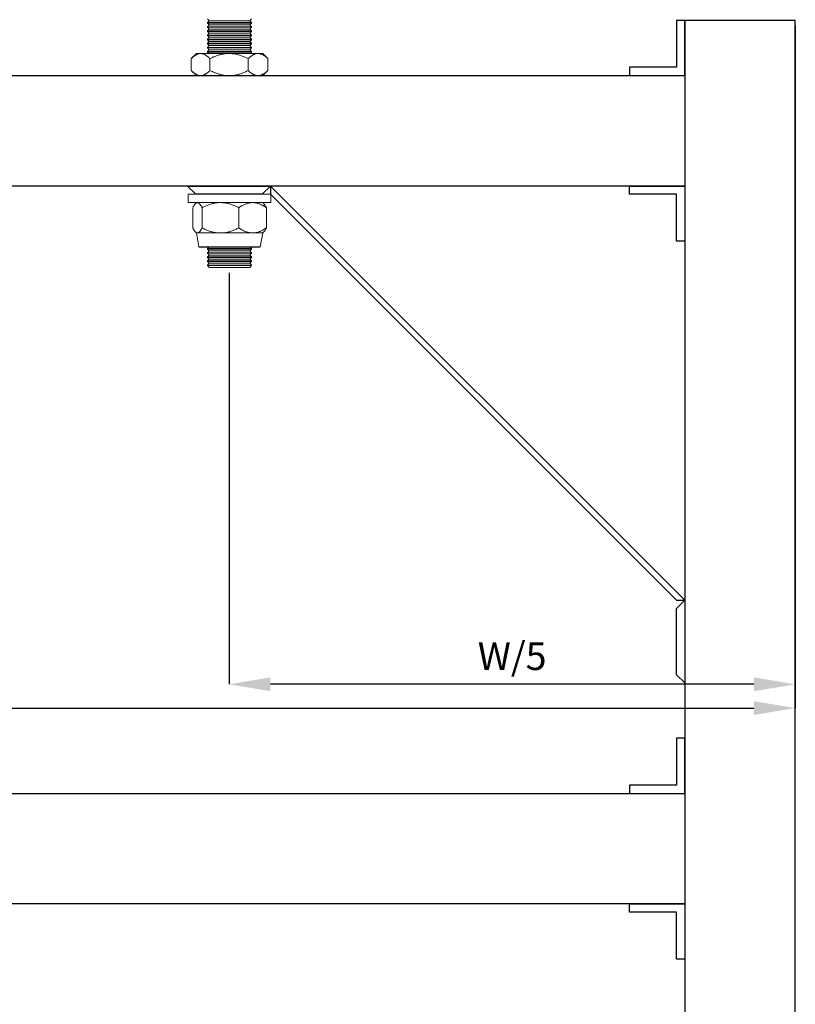
# Model space of a CAD drawing. Units: inches. Extents: x 26292 to 54679, y 2395 to 12821.
# Drawn here: x 30408 to 30689, y 7527 to 7884 of the extents above; entities that cross this region are included whole.
import ezdxf

# ---------------------------------------------------------------- set-up
doc = ezdxf.new("R2010")
doc.units = ezdxf.units.IN
doc.header["$MEASUREMENT"] = 0
doc.layers.add('Dimensions', color=7, linetype='Continuous', lineweight=15)
doc.layers.add('Door', color=7, linetype='Continuous')
doc.layers.add('Helaform', color=7, linetype='Continuous')
doc.styles.get("Standard").update_dxf_attribs({"font": 'arial.ttf'})
doc.dimstyles.new('SLDDIMSTYLE1', dxfattribs={"dimtxt": 10, "dimasz": 15, "dimexe": 0, "dimexo": 2, "dimgap": 5, "dimtad": 1, "dimrnd": 0.5, "dimzin": 12, "dimdsep": 46, "dimtxsty": 'Standard', "dimcen": 0.09, "dimadec": 0, "dimazin": 3, "dimtfac": 1, "dimtofl": 0, "dimtmove": 0, "dimatfit": 3, "dimfxl": 1, "dimfrac": 2, "dimtolj": 1, "dimtzin": 12, "dimarcsym": 0})

# ---------------------------------------------------------------- blocks, each defined once
blk = doc.blocks.new('50040 Hanger (side)')
at = {"layer": 'Helaform', "color": 7, "linetype": 'Continuous', "lineweight": 15}
for p, q in [((-3.91, 35.25), (-3.61, 34.93)), ((-3.61, 34.93), (-3.91, 34.6)), ((-3.91, 34.6), (-3.91, 34.5)), ((4.09, 34.6), (-3.91, 34.6)), ((-3.91, 34.5), (-3.61, 34.18)), ((4.09, 34.5), (-3.91, 34.5)), ((-3.61, 34.18), (-3.91, 33.85)), ((3.79, 34.93), (-3.61, 34.93)), ((3.79, 34.18), (-3.61, 34.18)), ((3.79, 34.93), (4.09, 35.25)), ((4.09, 34.6), (3.79, 34.93)), ((3.79, 34.18), (4.09, 34.5)), ((4.09, 33.85), (3.79, 34.18)), ((4.09, 34.5), (4.09, 34.6)), ((-3.91, 33.85), (-3.91, 33.75)), ((4.09, 33.85), (-3.91, 33.85)), ((-3.91, 33.75), (-3.61, 33.43)), ((4.09, 33.75), (-3.91, 33.75)), ((-3.61, 33.43), (-3.91, 33.1)), ((-3.91, 33.1), (-3.91, 33)), ((4.09, 33.1), (-3.91, 33.1)), ((-3.91, 33), (-3.61, 32.68)), ((4.09, 33), (-3.91, 33)), ((-3.61, 32.68), (-3.91, 32.35)), ((-3.91, 32.35), (-3.91, 32.25)), ((4.09, 32.35), (-3.91, 32.35)), ((-3.91, 32.25), (-3.61, 31.93)), ((4.09, 32.25), (-3.91, 32.25)), ((3.79, 33.43), (-3.61, 33.43)), ((3.79, 32.68), (-3.61, 32.68)), ((3.79, 33.43), (4.09, 33.75)), ((4.09, 33.1), (3.79, 33.43)), ((3.79, 32.68), (4.09, 33)), ((4.09, 32.35), (3.79, 32.68)), ((3.79, 31.93), (4.09, 32.25)), ((4.09, 33.75), (4.09, 33.85)), ((4.09, 33), (4.09, 33.1)), ((4.09, 32.25), (4.09, 32.35)), ((-3.61, 31.93), (-3.91, 31.6)), ((-3.91, 31.6), (-3.91, 31.5)), ((4.09, 31.6), (-3.91, 31.6)), ((-3.91, 31.5), (-3.61, 31.18)), ((4.09, 31.5), (-3.91, 31.5)), ((-3.61, 31.18), (-3.91, 30.85)), ((-3.91, 30.85), (-3.91, 30.75)), ((4.09, 30.85), (-3.91, 30.85)), ((-3.91, 30.75), (-3.61, 30.43)), ((4.09, 30.75), (-3.91, 30.75)), ((-3.61, 30.43), (-3.91, 30.1)), ((3.79, 31.93), (-3.61, 31.93)), ((3.79, 31.18), (-3.61, 31.18)), ((3.79, 31.18), (-3.61, 31.18)), ((3.79, 30.43), (-3.61, 30.43)), ((4.09, 31.6), (3.79, 31.93)), ((3.79, 31.18), (4.09, 31.5)), ((4.09, 30.85), (3.79, 31.18)), ((3.79, 30.43), (4.09, 30.75)), ((4.09, 30.1), (3.79, 30.43)), ((4.09, 31.5), (4.09, 31.6)), ((4.09, 30.75), (4.09, 30.85)), ((-5.91, 29), (-6.78, 28.13)), ((-5.91, 29), (-5.15, 29)), ((-5.15, 29), (0, 29)), ((-3.91, 30.1), (-3.91, 30)), ((4.09, 30.1), (-3.91, 30.1)), ((4.09, 30), (-3.91, 30)), ((-3.91, 30), (-3.61, 29.68)), ((-3.61, 29.68), (-3.91, 29.35)), ((-3.91, 29.35), (-3.91, 29.25)), ((4.09, 29.35), (-3.91, 29.35)), ((-3.91, 29.25), (-3.68, 29)), ((4.09, 29.25), (-3.91, 29.25)), ((3.79, 29.68), (-3.61, 29.68)), ((0, 29), (5.24, 29)), ((3.79, 29.68), (4.09, 30)), ((4.09, 29.35), (3.79, 29.68)), ((3.86, 29), (4.09, 29.25)), ((4.09, 30), (4.09, 30.1)), ((4.09, 29.25), (4.09, 29.35)), ((5.24, 29), (6.09, 29)), ((6.96, 28.13), (6.09, 29)), ((-6.84, 28.07), (-6.84, 25.93)), ((-3.46, 28.07), (-3.46, 25.93)), ((3.46, 28.07), (3.46, 25.93)), ((6.96, 28.13), (7.02, 28.07)), ((7.02, 28.07), (7.02, 25.93)), ((-6.78, 25.87), (-5.91, 25)), ((-5.91, 25), (-5.15, 25)), ((-5.15, 25), (0, 25)), ((0, 25), (5.24, 25)), ((5.24, 25), (6.09, 25)), ((6.09, 25), (6.96, 25.87)), ((0.09, 3.5), (-7.41, 3.5)), ((-7.41, 3.5), (-7.41, 2)), ((0.09, 2), (-7.41, 2)), ((-5.91, 2), (-6.09, 1.82)), ((7.59, 3.5), (0.09, 3.5)), ((7.59, 2), (0.09, 2)), ((6.28, 1.82), (6.09, 2)), ((7.59, 2), (7.59, 3.5)), ((-6.57, 1.07), (-6.57, -2.57)), ((-4.89, 1.07), (-4.89, -2.57)), ((1.77, 1.07), (1.77, -2.57)), ((6.75, 1.07), (6.75, -2.57)), ((-6.09, -3.31), (-5.91, -3.5)), ((-5.73, -3.5), (-5.91, -3.5)), ((-5.91, -3.5), (-5.47, -6)), ((-1.56, -3.5), (-5.73, -3.5)), ((4.26, -3.5), (-1.56, -3.5)), ((6.09, -3.5), (4.26, -3.5)), ((5.65, -6), (6.09, -3.5)), ((6.09, -3.5), (6.28, -3.31)), ((-3.61, -6), (-3.91, -6.32)), ((-3.91, -6.32), (-3.91, -6.42)), ((4.09, -6.32), (-3.91, -6.32)), ((-3.91, -6.42), (-3.61, -6.75)), ((4.09, -6.42), (-3.91, -6.42)), ((-3.61, -6.75), (-3.91, -7.07)), ((-3.91, -7.07), (-3.91, -7.17)), ((4.09, -7.07), (-3.91, -7.07)), ((3.79, -6), (-3.61, -6)), ((3.79, -6.75), (-3.61, -6.75)), ((4.09, -6.32), (3.79, -6)), ((3.79, -6.75), (4.09, -6.42)), ((4.09, -7.07), (3.79, -6.75)), ((4.09, -6.42), (4.09, -6.32)), ((4.09, -7.17), (4.09, -7.07)), ((-3.91, -7.17), (-3.61, -7.5)), ((4.09, -7.17), (-3.91, -7.17)), ((-3.61, -7.5), (-3.91, -7.82)), ((-3.91, -7.82), (-3.91, -7.92)), ((4.09, -7.82), (-3.91, -7.82)), ((-3.91, -7.92), (-3.61, -8.25)), ((4.09, -7.92), (-3.91, -7.92)), ((-3.61, -8.25), (-3.91, -8.57)), ((-3.91, -8.57), (-3.91, -8.67)), ((4.09, -8.57), (-3.91, -8.57)), ((-3.91, -8.67), (-3.61, -9)), ((4.09, -8.67), (-3.91, -8.67)), ((3.79, -7.5), (-3.61, -7.5)), ((3.79, -8.25), (-3.61, -8.25)), ((3.79, -8.25), (-3.61, -8.25)), ((3.79, -7.5), (4.09, -7.17)), ((4.09, -7.82), (3.79, -7.5)), ((3.79, -8.25), (4.09, -7.92)), ((4.09, -8.57), (3.79, -8.25)), ((3.79, -9), (4.09, -8.67)), ((4.09, -7.92), (4.09, -7.82)), ((4.09, -8.67), (4.09, -8.57)), ((-3.61, -9), (-3.91, -9.32)), ((-3.91, -9.32), (-3.91, -9.42)), ((4.09, -9.32), (-3.91, -9.32)), ((-3.91, -9.42), (-3.61, -9.75)), ((4.09, -9.42), (-3.91, -9.42)), ((3.79, -9), (-3.61, -9)), ((3.79, -9.75), (-3.61, -9.75)), ((4.09, -9.32), (3.79, -9)), ((3.79, -9.75), (4.09, -9.42)), ((4.09, -9.42), (4.09, -9.32))]:
    blk.add_line(p, q, dxfattribs=at)
at = {"layer": 'Helaform'}
for p, q in [((-5.91, 25), (6.09, 25)), ((-5.47, -6), (5.65, -6))]:
    blk.add_line(p, q, dxfattribs=at)
at = {"layer": 'Helaform', "color": 7, "linetype": 'Continuous', "lineweight": 15}
for points, knots in [([(-5.15, 29), (-5.2, 29), (-5.3, 28.99), (-5.44, 28.97), (-5.59, 28.93), (-5.74, 28.88), (-5.88, 28.81), (-6.02, 28.74), (-6.16, 28.65), (-6.3, 28.55), (-6.46, 28.42), (-6.64, 28.27), (-6.77, 28.14), (-6.84, 28.07)], [0, 0, 0, 0, 0.083197, 0.166447, 0.249649, 0.334569, 0.419537, 0.504469, 0.586674, 0.668909, 0.751124, 0.875557, 1, 1, 1, 1]), ([(-3.46, 28.07), (-3.52, 28.13), (-3.63, 28.24), (-3.81, 28.4), (-3.99, 28.54), (-4.16, 28.66), (-4.32, 28.76), (-4.47, 28.84), (-4.62, 28.9), (-4.78, 28.95), (-4.92, 28.98), (-5.04, 29), (-5.11, 29), (-5.15, 29)], [0, 0, 0, 0, 0.108026, 0.216128, 0.324196, 0.432176, 0.521606, 0.611193, 0.7008, 0.790327, 0.879707, 0.939814, 1, 1, 1, 1]), ([(0, 29), (-0.04, 29), (-0.18, 29), (-0.43, 28.99), (-0.74, 28.96), (-1.04, 28.91), (-1.35, 28.85), (-1.66, 28.78), (-1.97, 28.69), (-2.27, 28.58), (-2.55, 28.48), (-2.8, 28.38), (-3.1, 28.25), (-3.32, 28.14), (-3.46, 28.07)], [0, 0, 0, 0, 0.033047, 0.11861, 0.204278, 0.28996, 0.375541, 0.464093, 0.552719, 0.641367, 0.729947, 0.797393, 0.86484, 1, 1, 1, 1]), ([(3.46, 28.07), (3.36, 28.12), (3.17, 28.22), (2.86, 28.35), (2.56, 28.48), (2.23, 28.6), (1.89, 28.71), (1.52, 28.81), (1.18, 28.89), (0.87, 28.94), (0.58, 28.97), (0.29, 28.99), (0.1, 29), (0, 29)], [0, 0, 0, 0, 0.09161, 0.183217, 0.275176, 0.367131, 0.471151, 0.575224, 0.679218, 0.759376, 0.839619, 0.919854, 1, 1, 1, 1]), ([(3.46, 28.07), (3.52, 28.13), (3.64, 28.24), (3.83, 28.4), (4.01, 28.54), (4.19, 28.66), (4.36, 28.76), (4.53, 28.84), (4.69, 28.9), (4.85, 28.95), (5, 28.98), (5.13, 29), (5.2, 29), (5.24, 29)], [0, 0, 0, 0, 0.108026, 0.216128, 0.324196, 0.432175, 0.521606, 0.611193, 0.7008, 0.790327, 0.879707, 0.939814, 1, 1, 1, 1]), ([(5.24, 29), (5.29, 29), (5.4, 28.99), (5.55, 28.97), (5.7, 28.93), (5.86, 28.88), (6.01, 28.81), (6.16, 28.74), (6.31, 28.65), (6.46, 28.55), (6.62, 28.42), (6.81, 28.27), (6.95, 28.14), (7.02, 28.07)], [0, 0, 0, 0, 0.083197, 0.166447, 0.249649, 0.334569, 0.419537, 0.504469, 0.586674, 0.668909, 0.751123, 0.875557, 1, 1, 1, 1]), ([(-6.84, 25.93), (-6.78, 25.87), (-6.66, 25.75), (-6.49, 25.6), (-6.31, 25.45), (-6.14, 25.33), (-5.98, 25.23), (-5.83, 25.16), (-5.67, 25.09), (-5.52, 25.04), (-5.38, 25.01), (-5.26, 25), (-5.18, 25), (-5.15, 25)], [0, 0, 0, 0, 0.108026, 0.216128, 0.324196, 0.432175, 0.521606, 0.611193, 0.7008, 0.790327, 0.879707, 0.939814, 1, 1, 1, 1]), ([(-5.15, 25), (-5.1, 25), (-5, 25), (-4.86, 25.03), (-4.71, 25.06), (-4.56, 25.12), (-4.42, 25.18), (-4.27, 25.26), (-4.13, 25.35), (-4, 25.45), (-3.84, 25.57), (-3.66, 25.73), (-3.53, 25.86), (-3.46, 25.93)], [0, 0, 0, 0, 0.083197, 0.166447, 0.249649, 0.334569, 0.419537, 0.504469, 0.586674, 0.668909, 0.751124, 0.875557, 1, 1, 1, 1]), ([(-3.46, 25.93), (-3.32, 25.86), (-3.1, 25.75), (-2.8, 25.62), (-2.55, 25.52), (-2.28, 25.42), (-1.99, 25.32), (-1.69, 25.23), (-1.39, 25.15), (-1.07, 25.09), (-0.76, 25.04), (-0.44, 25.01), (-0.19, 25), (-0.04, 25), (0, 25)], [0, 0, 0, 0, 0.1348971, 0.202476, 0.2700539, 0.3558354, 0.4416774, 0.527501, 0.6132575, 0.7016354, 0.7901234, 0.8785959, 0.9669527, 1, 1, 1, 1]), ([(0, 25), (0.13, 25), (0.38, 25.01), (0.75, 25.04), (1.13, 25.1), (1.5, 25.18), (1.88, 25.28), (2.23, 25.4), (2.55, 25.52), (2.86, 25.64), (3.16, 25.78), (3.36, 25.88), (3.46, 25.93)], [0, 0, 0, 0, 0.103838, 0.20778, 0.311633, 0.41867, 0.525794, 0.632861, 0.72445, 0.816043, 0.90802, 1, 1, 1, 1]), ([(5.24, 25), (5.19, 25), (5.09, 25), (4.93, 25.03), (4.78, 25.06), (4.62, 25.12), (4.47, 25.18), (4.32, 25.26), (4.17, 25.35), (4.03, 25.45), (3.86, 25.57), (3.67, 25.73), (3.53, 25.86), (3.46, 25.93)], [0, 0, 0, 0, 0.083197, 0.166447, 0.249649, 0.334569, 0.419537, 0.504469, 0.586674, 0.668909, 0.751124, 0.875557, 1, 1, 1, 1]), ([(7.02, 25.93), (6.96, 25.87), (6.84, 25.75), (6.66, 25.6), (6.47, 25.45), (6.29, 25.33), (6.12, 25.23), (5.96, 25.16), (5.79, 25.09), (5.63, 25.04), (5.48, 25.01), (5.35, 25), (5.28, 25), (5.24, 25)], [0, 0, 0, 0, 0.108026, 0.216128, 0.324196, 0.432175, 0.521606, 0.611193, 0.7008, 0.790327, 0.879707, 0.939814, 1, 1, 1, 1]), ([(-5.73, 2), (-5.75, 2), (-5.8, 2), (-5.87, 1.97), (-5.95, 1.93), (-6.02, 1.88), (-6.09, 1.82), (-6.16, 1.74), (-6.23, 1.65), (-6.3, 1.55), (-6.38, 1.43), (-6.47, 1.27), (-6.54, 1.14), (-6.57, 1.07)], [0, 0, 0, 0, 0.083197, 0.166447, 0.249649, 0.334569, 0.419537, 0.504469, 0.586674, 0.668909, 0.751123, 0.875556, 1, 1, 1, 1]), ([(-4.89, 1.07), (-4.92, 1.13), (-4.97, 1.24), (-5.06, 1.4), (-5.15, 1.54), (-5.23, 1.66), (-5.31, 1.76), (-5.39, 1.84), (-5.47, 1.91), (-5.54, 1.96), (-5.61, 1.98), (-5.68, 2), (-5.71, 2), (-5.73, 2)], [0, 0, 0, 0, 0.108026, 0.216128, 0.324196, 0.432176, 0.521606, 0.611193, 0.7008, 0.790327, 0.879707, 0.939814, 1, 1, 1, 1]), ([(-1.56, 2), (-1.64, 2), (-1.82, 2), (-2.11, 1.98), (-2.42, 1.94), (-2.74, 1.88), (-3.05, 1.81), (-3.36, 1.72), (-3.68, 1.61), (-3.99, 1.49), (-4.29, 1.36), (-4.59, 1.22), (-4.79, 1.12), (-4.89, 1.07)], [0, 0, 0, 0, 0.067819, 0.158863, 0.250029, 0.341215, 0.432286, 0.526697, 0.621188, 0.715704, 0.810149, 0.905032, 1, 1, 1, 1]), ([(1.77, 1.07), (1.68, 1.12), (1.48, 1.22), (1.19, 1.36), (0.89, 1.49), (0.57, 1.61), (0.24, 1.72), (-0.1, 1.82), (-0.43, 1.89), (-0.73, 1.94), (-1, 1.97), (-1.28, 2), (-1.47, 2), (-1.56, 2)], [0, 0, 0, 0, 0.09285, 0.185698, 0.278912, 0.372124, 0.475341, 0.578609, 0.6818, 0.761312, 0.84091, 0.920498, 1, 1, 1, 1]), ([(1.77, 1.07), (1.86, 1.13), (2.03, 1.24), (2.28, 1.4), (2.54, 1.54), (2.8, 1.66), (3.03, 1.76), (3.26, 1.84), (3.49, 1.91), (3.72, 1.96), (3.93, 1.98), (4.11, 2), (4.21, 2), (4.26, 2)], [0, 0, 0, 0, 0.108026, 0.216128, 0.324196, 0.432176, 0.521606, 0.611193, 0.7008, 0.790327, 0.879707, 0.939814, 1, 1, 1, 1]), ([(4.26, 2), (4.34, 2), (4.48, 2), (4.7, 1.97), (4.91, 1.93), (5.13, 1.88), (5.34, 1.82), (5.56, 1.74), (5.76, 1.65), (5.96, 1.55), (6.2, 1.43), (6.46, 1.27), (6.66, 1.14), (6.75, 1.07)], [0, 0, 0, 0, 0.083197, 0.166447, 0.249649, 0.334569, 0.419537, 0.504469, 0.586674, 0.668909, 0.751123, 0.875556, 1, 1, 1, 1]), ([(6.28, 1.82), (6.28, 1.81), (6.3, 1.79), (6.35, 1.74), (6.42, 1.65), (6.49, 1.55), (6.57, 1.43), (6.66, 1.27), (6.72, 1.14), (6.75, 1.07)], [0, 0, 0, 0, 0.001299, 0.147427, 0.288863, 0.43035, 0.571802, 0.785892, 1, 1, 1, 1]), ([(-6.57, -2.57), (-6.54, -2.63), (-6.48, -2.74), (-6.4, -2.9), (-6.31, -3.04), (-6.22, -3.16), (-6.14, -3.26), (-6.07, -3.34), (-5.99, -3.41), (-5.91, -3.46), (-5.84, -3.48), (-5.78, -3.5), (-5.75, -3.5), (-5.73, -3.5)], [0, 0, 0, 0, 0.108026, 0.216128, 0.324196, 0.432176, 0.521606, 0.611193, 0.7008, 0.790327, 0.879707, 0.939814, 1, 1, 1, 1]), ([(-5.73, -3.5), (-5.7, -3.5), (-5.66, -3.5), (-5.58, -3.47), (-5.51, -3.43), (-5.44, -3.38), (-5.36, -3.32), (-5.29, -3.24), (-5.22, -3.15), (-5.15, -3.05), (-5.08, -2.93), (-4.99, -2.77), (-4.92, -2.64), (-4.89, -2.57)], [0, 0, 0, 0, 0.083197, 0.166447, 0.249649, 0.334569, 0.419537, 0.504469, 0.586674, 0.668909, 0.751123, 0.875557, 1, 1, 1, 1]), ([(-4.89, -2.57), (-4.79, -2.62), (-4.59, -2.72), (-4.29, -2.86), (-4, -2.99), (-3.7, -3.1), (-3.39, -3.21), (-3.09, -3.3), (-2.77, -3.37), (-2.45, -3.43), (-2.12, -3.47), (-1.82, -3.5), (-1.64, -3.5), (-1.56, -3.5)], [0, 0, 0, 0, 0.094885, 0.189851, 0.281181, 0.372576, 0.463948, 0.555248, 0.649432, 0.743742, 0.838029, 0.932181, 1, 1, 1, 1]), ([(-1.56, -3.5), (-1.44, -3.5), (-1.2, -3.49), (-0.84, -3.46), (-0.48, -3.4), (-0.12, -3.32), (0.23, -3.22), (0.57, -3.11), (0.89, -2.99), (1.19, -2.86), (1.48, -2.72), (1.68, -2.62), (1.77, -2.57)], [0, 0, 0, 0, 0.103041, 0.206182, 0.309237, 0.415409, 0.521667, 0.627868, 0.720696, 0.813527, 0.906762, 1, 1, 1, 1]), ([(4.26, -3.5), (4.19, -3.5), (4.05, -3.5), (3.83, -3.47), (3.61, -3.43), (3.4, -3.38), (3.18, -3.32), (2.97, -3.24), (2.76, -3.15), (2.56, -3.05), (2.33, -2.93), (2.06, -2.77), (1.87, -2.64), (1.77, -2.57)], [0, 0, 0, 0, 0.0831969, 0.1664467, 0.2496489, 0.3345688, 0.4195365, 0.5044687, 0.586674, 0.6689086, 0.7511234, 0.8755565, 1, 1, 1, 1]), ([(6.75, -2.57), (6.67, -2.63), (6.5, -2.74), (6.24, -2.9), (5.98, -3.04), (5.73, -3.16), (5.49, -3.26), (5.27, -3.34), (5.04, -3.41), (4.81, -3.46), (4.6, -3.48), (4.42, -3.5), (4.32, -3.5), (4.26, -3.5)], [0, 0, 0, 0, 0.108026, 0.216128, 0.324196, 0.432176, 0.521606, 0.611193, 0.7008, 0.790327, 0.879707, 0.939814, 1, 1, 1, 1]), ([(6.75, -2.57), (6.72, -2.63), (6.67, -2.74), (6.58, -2.9), (6.49, -3.04), (6.41, -3.16), (6.34, -3.25), (6.29, -3.3), (6.28, -3.31)], [0, 0, 0, 0, 0.1859, 0.371931, 0.557903, 0.743723, 0.897621, 1, 1, 1, 1])]:
    blk.add_open_spline(points, degree=3, knots=knots, dxfattribs=at)
blk = doc.blocks.new('*D31')
at = {"layer": 'Defpoints', "color": 0, "transparency": 16777216}
for p in [(29509.24, 7883.61), (30689.24, 7883.61), (30689.24, 7634.52)]:
    blk.add_point(p, dxfattribs=at)
at = {"layer": 'Dimensions', "color": 0, "lineweight": -2, "transparency": 16777216}
for p, q in [((29509.24, 7881.61), (29509.24, 7634.52)), ((30689.24, 7881.61), (30689.24, 7634.52)), ((29524.24, 7634.52), (30674.24, 7634.52))]:
    blk.add_line(p, q, dxfattribs=at)
at = {"layer": 'Dimensions', "color": 0, "transparency": 16777216}
for points in [[(29524.24, 7637.02), (29524.24, 7632.02), (29509.24, 7634.52)], [(30674.24, 7637.02), (30674.24, 7632.02), (30689.24, 7634.52)]]:
    blk.add_solid(points, dxfattribs=at)
at = {"layer": 'Dimensions', "color": 0, "transparency": 16777216, "insert": (30099.24, 7644.52), "char_height": 10, "attachment_point": 5}
blk.add_mtext('\\A1;W', dxfattribs=at)
blk = doc.blocks.new('*D32')
at = {"layer": 'Defpoints', "color": 0, "transparency": 16777216}
for p in [(30689.24, 7883.61), (30484.24, 7794.12), (30484.24, 7643.14)]:
    blk.add_point(p, dxfattribs=at)
at = {"layer": 'Dimensions', "color": 0, "lineweight": -2, "transparency": 16777216}
for p, q in [((30689.24, 7881.61), (30689.24, 7643.14)), ((30484.24, 7792.12), (30484.24, 7643.14)), ((30674.24, 7643.14), (30499.24, 7643.14))]:
    blk.add_line(p, q, dxfattribs=at)
at = {"layer": 'Dimensions', "color": 0, "transparency": 16777216}
for points in [[(30499.24, 7645.64), (30499.24, 7640.64), (30484.24, 7643.14)], [(30674.24, 7645.64), (30674.24, 7640.64), (30689.24, 7643.14)]]:
    blk.add_solid(points, dxfattribs=at)
at = {"layer": 'Dimensions', "color": 0, "transparency": 16777216, "insert": (30586.74, 7653.31), "char_height": 10, "attachment_point": 5}
blk.add_mtext('\\A1;W/5', dxfattribs=at)

msp = doc.modelspace()

# ---------------------------------------------------------------- linework, layer by layer
at = {"layer": 'Door'}
for p, q in [((30649.244, 7883.614), (30646.244, 7883.614)), ((30646.244, 7883.614), (30646.244, 7866.614)), ((30689.244, 7883.614), (30649.244, 7883.614)), ((30649.244, 7883.614), (30649.244, 7283.614)), ((30649.244, 7863.614), (30649.244, 7883.614)), ((30689.244, 7283.614), (30689.244, 7883.614)), ((30629.244, 7866.614), (30629.244, 7863.614)), ((30646.244, 7866.614), (30629.244, 7866.614)), ((29549.244, 7863.614), (30649.244, 7863.614)), ((30629.244, 7863.614), (30649.244, 7863.614)), ((30649.244, 7863.614), (30649.244, 7823.614)), ((30649.244, 7823.614), (29549.244, 7823.614)), ((30469.244, 7823.614), (30499.244, 7823.614)), ((30469.244, 7823.614), (30472.244, 7820.614)), ((30499.244, 7823.614), (30496.244, 7820.614)), ((30649.244, 7673.614), (30499.244, 7823.614)), ((30499.244, 7823.614), (30499.244, 7820.614)), ((30629.244, 7823.614), (30649.244, 7823.614)), ((30629.244, 7820.614), (30629.244, 7823.614)), ((30649.244, 7823.614), (30649.244, 7803.614)), ((30499.244, 7820.614), (30646.244, 7673.614)), ((30646.244, 7820.614), (30629.244, 7820.614)), ((30646.244, 7803.614), (30646.244, 7820.614)), ((30649.244, 7803.614), (30646.244, 7803.614)), ((30646.244, 7673.614), (30649.244, 7673.614)), ((30649.244, 7673.614), (30646.244, 7670.614)), ((30649.244, 7673.614), (30649.244, 7643.614)), ((30646.244, 7646.614), (30646.244, 7670.614)), ((30649.244, 7643.614), (30646.244, 7646.614)), ((30649.244, 7623.614), (30646.244, 7623.614)), ((30646.244, 7623.614), (30646.244, 7606.614)), ((30649.244, 7603.614), (30649.244, 7623.614)), ((29549.244, 7603.614), (30649.244, 7603.614)), ((30629.244, 7606.614), (30629.244, 7603.614)), ((30646.244, 7606.614), (30629.244, 7606.614)), ((30629.244, 7603.614), (30649.244, 7603.614)), ((30649.244, 7603.614), (30649.244, 7563.614)), ((30649.244, 7603.614), (30649.244, 7563.614)), ((30649.244, 7563.614), (29549.244, 7563.614)), ((30629.244, 7563.614), (30649.244, 7563.614)), ((30629.244, 7560.614), (30629.244, 7563.614)), ((30649.244, 7563.614), (30649.244, 7543.614)), ((30646.244, 7560.614), (30629.244, 7560.614)), ((30646.244, 7543.614), (30646.244, 7560.614)), ((30649.244, 7543.614), (30646.244, 7543.614))]:
    msp.add_line(p, q, dxfattribs=at)
at = {"layer": 'Helaform'}
msp.add_line((30496.244, 7820.614), (30472.244, 7820.614), dxfattribs=at)

# ---------------------------------------------------------------- block references
at = {"layer": 'Helaform', "xscale": 2, "yscale": 2, "zscale": 2}
msp.add_blockref('50040 Hanger (side)', (30484.244, 7813.617), dxfattribs=at)

# ---------------------------------------------------------------- dimensions: what is measured, and where the dimension line sits
at = {"layer": 'Dimensions'}
for base, p1, p2, text, picture, middle in [((30689.244, 7634.52), (29509.244, 7883.614), (30689.244, 7883.614), 'W', '*D31', (30099.244, 7644.52)), ((30484.244, 7643.138), (30689.244, 7883.614), (30484.244, 7794.117), 'W/5', '*D32', (30586.744, 7653.309))]:
    dim = msp.add_linear_dim(base=base, p1=p1, p2=p2, text=text, dimstyle='SLDDIMSTYLE1', dxfattribs=at)
    dim.commit()
    dim.dimension.update_dxf_attribs({"geometry": picture, "text_midpoint": middle})

doc.saveas('drawing.dxf')
